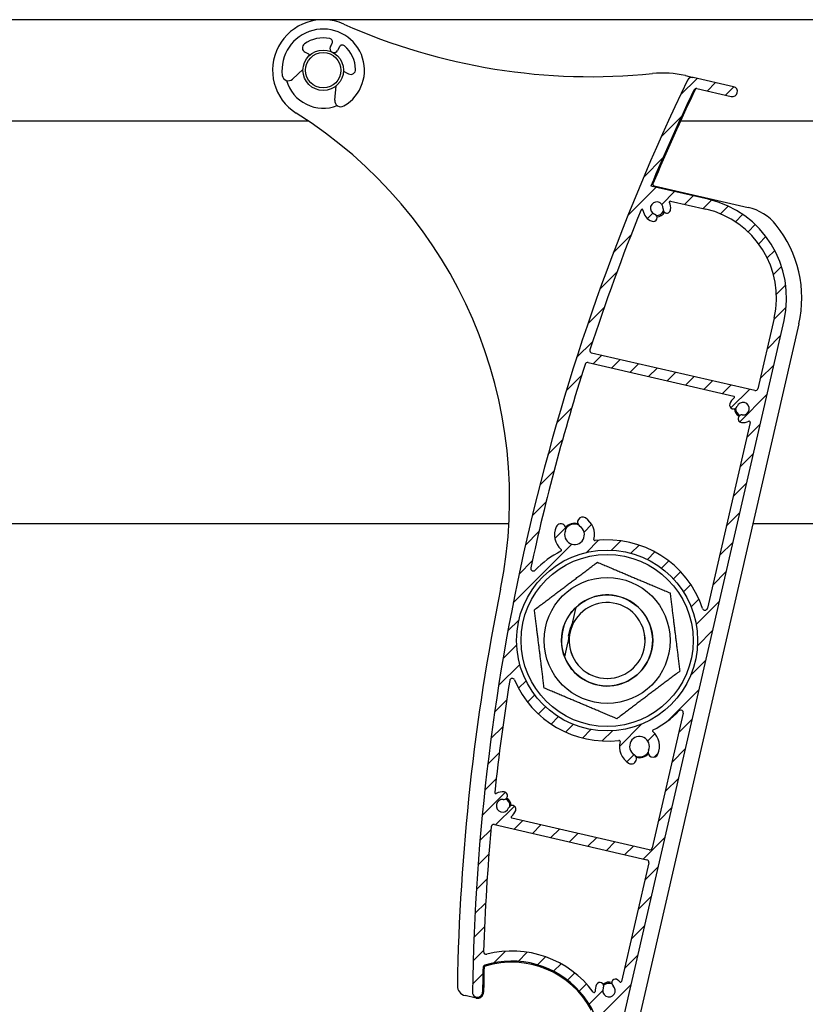
# Model space of a CAD drawing. Units: millimetres. Extents: x -29990 to 2363375, y -34668 to 3166.
# Drawn here: x -23779 to -23623, y -29638 to -29443 of the extents above; entities that cross this region are included whole.
import ezdxf

# ---------------------------------------------------------------- set-up
doc = ezdxf.new("R2010")
doc.units = ezdxf.units.MM
doc.header["$LTSCALE"] = 5
doc.layers.add('system', color=120, linetype='Continuous', lineweight=25)

msp = doc.modelspace()

# ---------------------------------------------------------------- hatches: boundary and pattern name
at = {"layer": 'system'}
h = msp.add_hatch(dxfattribs=at)
h.set_pattern_fill('ANSI31', color=256, scale=25.4, style=0)
h.set_pattern_definition([(45, (-41637.90423573917, -22909.55162429834), (-2.245064030267288, 2.245064030267288), [])])
edge = h.paths.add_edge_path()
edge.add_ellipse((-23685.80678141007, -29661.3766524152), major_axis=(-0.1319497702501375, -0.1502972326124048), ratio=1, start_angle=28.32759996319914, end_angle=89.99999999997151)
edge.add_ellipse((-23683.58989722903, -29663.32291152639), major_axis=(-2.735290267809516, 0.2840548377111256), ratio=1, start_angle=269.9999999999976, end_angle=324.64808719977145, ccw=False)
edge.add_ellipse((-23683.38331189251, -29661.33360951344), major_axis=(0.7459882548571162, -0.07746950119394407), ratio=1, start_angle=269.99999999998664, end_angle=449.99999999999744, ccw=False)
edge.add_ellipse((-23683.58989722903, -29663.32291152639), major_axis=(-0.4454694877941538, -1.167928480449215), ratio=1, start_angle=194.9489659274846, end_angle=449.9999999999869)
edge.add_ellipse((-23681.67676491466, -29664.05261551634), major_axis=(0.2842345021548478, 0.7452038339073129), ratio=1, start_angle=270.00000000002353, end_angle=450.00000000000085, ccw=False)
edge.add_ellipse((-23683.58989722903, -29663.32291152639), major_axis=(1.824419482906617, 2.183189385584293), ratio=1, start_angle=270.00000000000796, end_angle=289.00661870819704, ccw=False)
edge.add_ellipse((-23681.25323987434, -29665.27557913778), major_axis=(-0.1999948023172558, -0.001441889760858929), ratio=1, start_angle=319.7025320232058, end_angle=450.0000000000234)
edge.add_ellipse((-23681.38156806307, -29647.47604173154), major_axis=(17.1970365819372, 5.316195331203844), ratio=1, start_angle=253.2348972109359, end_angle=450.0000000000003)
edge.add_ellipse((-23686.55009130173, -29630.75670061021), major_axis=(0.01289281961132408, 0.4998337475625954), ratio=1, start_angle=18.65574942631953, end_angle=90.00000000051834)
edge.add_ellipse((-23259.19223713492, -29641.78006137792), major_axis=(6.148089129633222, 427.9558400124121), ratio=1, start_angle=89.34549259094992, end_angle=90.00000000000011)
edge.add_ellipse((-23688.14797396978, -29635.61760755406), major_axis=(-0.01436469422808012, -0.9998968224570756), ratio=1, start_angle=269.99999999997243, end_angle=450.000000000005, ccw=False)
edge.add_ellipse((-23259.19223713571, -29641.7800613779), major_axis=(-186.4337999813083, -387.4821779443911), ratio=1, start_angle=270.0000000000001, end_angle=294.87107872185777, ccw=False)
edge.add_ellipse((-23645.77329373604, -29455.7798283733), major_axis=(-0.9745537895905012, 0.2241537668538846), ratio=1, start_angle=269.9999999999993, end_angle=347.2589782280088, ccw=False)
edge.add_line((-23645.5491399692, -29454.8052745837), (-23637.57127307297, -29456.64023632244))
edge.add_ellipse((-23637.79542683982, -29457.61479011204), major_axis=(0.9745537895905028, -0.2241537668538786), ratio=1, start_angle=269.999999999999, end_angle=449.999999999999, ccw=False)
edge.add_line((-23638.01958060666, -29458.58934390163), (-23644.82757296788, -29457.02346098292))
edge.add_ellipse((-23644.93964985132, -29457.51073787772), major_axis=(0.2155196766084049, 0.4511665645796421), ratio=1, start_angle=12.5804165943647, end_angle=90.00000000008686)
edge.add_ellipse((-23259.19223713578, -29641.78006137787), major_axis=(165.5000736298175, 394.707139064477), ratio=1, start_angle=87.21468822298124, end_angle=90.0000000000001)
edge.add_line((-23653.89937620025, -29476.27998774805), (-23642.60296639733, -29478.87823613239))
edge.add_ellipse((-23647.08604173441, -29498.3693119242), major_axis=(4.483075337077687, 19.4910757918101), ratio=0.9999999999999998, start_angle=269.99999999999886, end_angle=359.9999999999998, ccw=False)
edge.add_line((-23627.59496594261, -29502.85238726127), (-23661.89049227126, -29651.95911706862))
edge.add_ellipse((-23681.38156806307, -29647.47604173154), major_axis=(17.77534515145012, -9.167175396315889), ratio=1, start_angle=270.00000000000006, end_angle=374.3281309161454, ccw=False)
edge.add_ellipse((-23690.45707170542, -29665.07363343148), major_axis=(-0.04483075337077518, -0.1949107579180936), ratio=1, start_angle=269.99999999999744, end_angle=345.67186908385855, ccw=False)
edge.add_line((-23690.65198246333, -29665.02880267811), (-23690.51774197617, -29664.44516503816))
edge.add_ellipse((-23690.32283121826, -29664.48999579154), major_axis=(-0.1912130445133526, -0.05863080766916189), ratio=1, start_angle=270.00000000002564, end_angle=329.9999999999985, ccw=False)
edge.add_line((-23690.38146202594, -29664.29878274702), (-23689.7190806096, -29664.09567967148))
edge.add_ellipse((-23689.66044980193, -29664.28689271599), major_axis=(0.04483075337080296, 0.1949107579182143), ratio=1, start_angle=270.0000000000066, end_angle=389.9999999999857, ccw=False)
edge.add_line((-23689.465539044, -29664.33172346936), (-23689.55520055075, -29664.7215449852))
edge.add_ellipse((-23689.36028979284, -29664.76637573857), major_axis=(-0.1949107579180992, 0.04483075337076621), ratio=1, start_angle=0, end_angle=89.99999999996402)
edge.add_line((-23689.4051205462, -29664.96128649649), (-23688.33311137765, -29665.20785564003))
edge.add_ellipse((-23688.28828062429, -29665.01294488211), major_axis=(-0.04483075337077467, -0.1949107579180914), ratio=1, start_angle=6.564664862540699e-12, end_angle=89.99999999999746)
edge.add_line((-23688.09336986636, -29665.05777563548), (-23687.48815469585, -29662.42648040359))
edge.add_ellipse((-23687.68306545378, -29662.38164965021), major_axis=(0.1949107579181124, -0.04483075337078747), ratio=1, start_angle=0, end_angle=90.0000000000088)
edge.add_line((-23687.63823470041, -29662.1867388923), (-23688.71024386896, -29661.94016974876))
edge.add_ellipse((-23688.75507462233, -29662.13508050668), major_axis=(0.04483075337079597, 0.1949107579181048), ratio=1, start_angle=1.165355235288233e-11, end_angle=89.9999999998347)
edge.add_line((-23688.94998538024, -29662.09024975331), (-23689.03964688698, -29662.48007126914))
edge.add_ellipse((-23689.2345576449, -29662.43524051577), major_axis=(0.1463822911426123, -0.1362799502490178), ratio=1, start_angle=270.00000000000813, end_angle=390.0000000000142, ccw=False)
edge.add_line((-23689.37083759515, -29662.58162280691), (-23689.87792072633, -29662.10953521114))
edge.add_ellipse((-23689.74164077608, -29661.96315292), major_axis=(-0.04483075337075376, -0.1949107579181589), ratio=1, start_angle=269.99999999999636, end_angle=330.0000000000201, ccw=False)
edge.add_line((-23689.936551534, -29661.91832216664), (-23689.70038540299, -29660.89154219687))
edge.add_ellipse((-23689.50547464506, -29660.93637295023), major_axis=(-0.1949107579180773, 0.04483075337078167), ratio=1, start_angle=270.00000000008873, end_angle=360.0000000000003, ccw=False)
edge.add_line((-23689.4606438917, -29660.74146219231), (-23685.85161216343, -29661.57156317312))
edge = h.paths.add_edge_path(flags=0)
edge.add_ellipse((-23662.54213986703, -29566.09467776997), major_axis=(-4.008295947689986, -17.42687647166724), ratio=1, start_angle=0, end_angle=360)
edge = h.paths.add_edge_path(flags=0)
edge.add_ellipse((-23650.05319646647, -29479.42207770556), major_axis=(-0.08341049637379432, 0.1817764811373493), ratio=1, start_angle=322.3982406854897, end_angle=449.999999999985)
edge.add_ellipse((-23652.73439956325, -29480.65238252707), major_axis=(0.2840548377111954, 2.735290267809299), ratio=1, start_angle=270.0000003292878, end_angle=300.577446477467, ccw=False)
edge.add_ellipse((-23650.7450975503, -29480.85896786359), major_axis=(-0.07746950119397697, -0.7459882548571081), ratio=1, start_angle=269.9999999999676, end_angle=450.0000012073926, ccw=False)
edge.add_ellipse((-23652.73439956325, -29480.65238252707), major_axis=(-1.174784062758052, 0.4270625315919097), ratio=1, start_angle=194.0486256740909, end_angle=449.9999999999984)
edge.add_ellipse((-23653.4176996138, -29482.53203702749), major_axis=(0.7048704376548318, -0.2562375189551448), ratio=1, start_angle=269.99999999999716, end_angle=449.99999999999716, ccw=False)
edge.add_ellipse((-23652.73439956325, -29480.65238252707), major_axis=(0.3836341708868511, -2.723109403407741), ratio=1, start_angle=270.0000000000034, end_angle=332.00345814747493, ccw=False)
edge.add_ellipse((-23655.65555328691, -29481.06391736494), major_axis=(0.07513611220802388, 0.1853498439229501), ratio=1, start_angle=300.0854893106135, end_angle=449.9999999997772)
edge.add_ellipse((-23259.19223713568, -29641.78006137791), major_axis=(133.1325270606162, 406.767415408952), ratio=1, start_angle=86.05657831464337, end_angle=90.00000000000014)
edge.add_ellipse((-23665.48445696589, -29508.8030629704), major_axis=(-0.4872768947952439, 0.1120768834269334), ratio=1, start_angle=354.8301613902245, end_angle=449.9999999999704)
edge.add_line((-23665.59653384931, -29509.2903398652), (-23633.34710594276, -29516.70791991193))
edge.add_ellipse((-23633.23502905935, -29516.22064301714), major_axis=(-0.1120768834269408, -0.4872768947952464), ratio=1, start_angle=2.908219686862696e-12, end_angle=89.99999999997118)
edge.add_line((-23632.74775216455, -29516.33271990056), (-23629.54407352179, -29502.40407972756))
edge.add_ellipse((-23647.08604173441, -29498.3693119242), major_axis=(17.54196821262902, -4.034767803369889), ratio=1, start_angle=0, end_angle=89.99999999999955)
edge.add_line((-23643.05127393105, -29480.82734371157), (-23650.00836571311, -29479.22716694764))
edge = h.paths.add_edge_path(flags=0)
edge.add_ellipse((-23634.47524687306, -29522.95110751679), major_axis=(0.1817764811373512, 0.08341049637379169), ratio=0.9999999999999999, start_angle=322.3982406854906, end_angle=449.999999999986)
edge.add_ellipse((-23635.70555169457, -29520.26990442002), major_axis=(2.735810580346475, -0.2789990474249339), ratio=1, start_angle=269.9999999999989, end_angle=300.4715535790994, ccw=False)
edge.add_ellipse((-23635.90846009269, -29522.25958484208), major_axis=(-0.7461301582763293, 0.07609064929772416), ratio=1, start_angle=269.9999999999818, end_angle=450.00000000000347, ccw=False)
edge.add_ellipse((-23635.70555169457, -29520.26990442002), major_axis=(0.4248905913616425, 1.175571344228981), ratio=1, start_angle=194.048625674092, end_angle=450.0000000000019)
edge.add_ellipse((-23637.58646584534, -29519.59007947383), major_axis=(-0.2549343548169858, -0.7053428065374057), ratio=1, start_angle=270.00000000001234, end_angle=449.99999999999187, ccw=False)
edge.add_ellipse((-23635.70555169457, -29520.26990442002), major_axis=(-2.123642121282918, -1.747181770942288), ratio=1, start_angle=270.00000000000273, end_angle=300.68333937585595, ccw=False)
edge.add_ellipse((-23637.57980123066, -29517.991815599), major_axis=(0.194910757918103, -0.04483075337078873), ratio=1, start_angle=322.3982406855103, end_angle=450.0000000000891)
edge.add_line((-23637.5349704773, -29517.79690484109), (-23666.29898548235, -29511.18099263378))
edge.add_ellipse((-23666.41106236578, -29511.66826952857), major_axis=(0.1521775343266962, 0.476279327754466), ratio=1, start_angle=4.766245897918621, end_angle=89.99999999997169)
edge.add_ellipse((-23259.19223713571, -29641.7800613779), major_axis=(90.02690312833118, 418.4246129389627), ratio=1, start_angle=84.42309973737324, end_angle=89.99999999999999)
edge.add_ellipse((-23677.12803627452, -29551.85832986537), major_axis=(-0.3492399067383652, -0.3578148788708729), ratio=1, start_angle=302.1626988640518, end_angle=449.9999999999505)
edge.add_ellipse((-23662.54213986703, -29566.09467776997), major_axis=(-17.66017088353464, -9.13282195673838), ratio=1, start_angle=269.9999999999994, end_angle=288.3494354599355, ccw=False)
edge.add_ellipse((-23671.76683252539, -29548.25685617807), major_axis=(0.1482156053232955, -0.1342837828579762), ratio=1, start_angle=339.5220703937041, end_angle=450.000000000026)
edge.add_ellipse((-23668.98044403108, -29545.18138236761), major_axis=(-1.551951861665186, -3.63234709507145), ratio=1, start_angle=269.99999999999716, end_angle=340.9583451794316, ccw=False)
edge.add_ellipse((-23671.6932095831, -29544.02232971143), major_axis=(0.3928992054848562, 0.9195815430560633), ratio=1, start_angle=269.99999999997414, end_angle=449.9999999999955, ccw=False)
edge.add_ellipse((-23668.98044403108, -29545.18138236761), major_axis=(1.639752177951447, -1.055325918805888), ratio=1, start_angle=189.6298562970237, end_angle=450.0000000000051)
edge.add_ellipse((-23667.3839253334, -29542.70073163687), major_axis=(-0.8408985527956147, 0.5411927788748113), ratio=1, start_angle=270.0000000000131, end_angle=449.9999999999994, ccw=False)
edge.add_ellipse((-23668.98044403108, -29545.18138236761), major_axis=(0.9288536850770839, 3.839235709320112), ratio=1, start_angle=270.000000000006, end_angle=340.835758405564, ccw=False)
edge.add_ellipse((-23664.94681664028, -29546.15726661902), major_axis=(-0.1985609731352205, -0.02394869406862321), ratio=1, start_angle=339.5220703936245, end_angle=449.9999999999836)
edge.add_ellipse((-23662.54213986703, -29566.09467776997), major_axis=(-6.317894067669084, 18.85137361252076), ratio=1, start_angle=269.99999999999886, end_angle=348.34911436799797, ccw=False)
edge.add_ellipse((-23643.21668252423, -29559.61789815642), major_axis=(-0.1120768834269379, -0.4872768947952539), ratio=1, start_angle=301.4813050034408, end_angle=449.9999999999707)
edge.add_line((-23642.72940562943, -29559.72997503984), (-23634.28033611513, -29522.99593827016))
edge = h.paths.add_edge_path(flags=0)
edge.add_ellipse((-23653.35563307638, -29583.95219514421), major_axis=(-0.1479279603996046, 0.1346005888992091), ratio=1, start_angle=339.5220703935591, end_angle=449.9999999999647)
edge.add_ellipse((-23656.14859529604, -29587.0217003225), major_axis=(1.551951861665184, 3.632347095071438), ratio=1, start_angle=269.99999999999716, end_angle=340.8357584055665, ccw=False)
edge.add_ellipse((-23653.43582974402, -29588.18075297868), major_axis=(-0.3928992054848562, -0.9195815430560633), ratio=1, start_angle=269.99999999997414, end_angle=449.9999999999955, ccw=False)
edge.add_ellipse((-23656.14859529604, -29587.0217003225), major_axis=(-1.639752177951447, 1.055325918805888), ratio=1, start_angle=189.6298562970237, end_angle=450.0000000000051)
edge.add_ellipse((-23657.74511399372, -29589.50235105324), major_axis=(0.8408985527956147, -0.5411927788748113), ratio=1, start_angle=269.9999999999857, end_angle=449.9999999999994, ccw=False)
edge.add_ellipse((-23656.14859529604, -29587.0217003225), major_axis=(-0.9370657620397221, -3.837239601277561), ratio=1, start_angle=269.9999999999961, end_angle=340.95834517943, ccw=False)
edge.add_ellipse((-23660.18012551004, -29586.03718819276), major_axis=(0.19861175788216, 0.02352380987338255), ratio=1, start_angle=339.5220703936241, end_angle=450.0000000000672)
edge.add_ellipse((-23662.54213986703, -29566.09467776997), major_axis=(7.784489978349447, -18.29458357837393), ratio=1, start_angle=270.0000000000007, end_angle=343.7045747105374, ccw=False)
edge.add_ellipse((-23681.29680474265, -29574.07493597843), major_axis=(0.07918728116898008, 0.493689552756656), ratio=1, start_angle=302.1626988640801, end_angle=449.9999999997777)
edge.add_ellipse((-23259.19223713569, -29641.7800613779), major_axis=(45.65660251557425, 425.5578393670523), ratio=1, start_angle=87.01107643093994, end_angle=90.0000000000001)
edge.add_ellipse((-23684.55121769929, -29596.14479372332), major_axis=(-0.1771709118609931, -0.09279260741215), ratio=1, start_angle=326.2332287686986, end_angle=450.00000000004)
edge.add_ellipse((-23683.18252673997, -29598.75806467327), major_axis=(-2.735290267809436, 0.2840548377111775), ratio=1, start_angle=269.9999999999988, end_angle=303.57194098631663, ccw=False)
edge.add_ellipse((-23682.97594140345, -29596.76876266032), major_axis=(0.7459882548571176, -0.07746950119395414), ratio=1, start_angle=269.9999999999982, end_angle=449.9999999999982, ccw=False)
edge.add_ellipse((-23683.18252673997, -29598.75806467327), major_axis=(-0.4270625315918896, -1.174784062758055), ratio=1, start_angle=194.0486256740822, end_angle=450.0000000000097)
edge.add_ellipse((-23681.30287223955, -29599.44136472381), major_axis=(0.2562375189551346, 0.7048704376548365), ratio=1, start_angle=269.99999999999255, end_angle=449.99999999999255, ccw=False)
edge.add_ellipse((-23683.18252673997, -29598.75806467327), major_axis=(2.123642121282789, 1.747181770942557), ratio=1, start_angle=270.0000000000073, end_angle=300.5774464774748, ccw=False)
edge.add_ellipse((-23681.30827720386, -29601.03615349428), major_axis=(-0.1949107579181013, 0.04483075337077693), ratio=1, start_angle=322.3982406854443, end_angle=450.0000000000462)
edge.add_line((-23681.35310795724, -29601.2310642522), (-23654.22323592799, -29607.47111285144))
edge.add_ellipse((-23654.11115904455, -29606.98383595665), major_axis=(-0.1120768834269432, -0.4872768947952573), ratio=1, start_angle=2.906231840186782e-12, end_angle=89.99999999997118)
edge.add_line((-23653.62388214975, -29607.09591284008), (-23647.50112116127, -29580.47597239547))
edge.add_ellipse((-23647.98839805607, -29580.36389551205), major_axis=(0.3500462553225621, 0.3570260762670572), ratio=1, start_angle=301.4813050034567, end_angle=450.0000000000585)
edge.add_ellipse((-23662.54213986703, -29566.09467776997), major_axis=(17.67967051133416, 9.095016390298131), ratio=1, start_angle=270.0000000000008, end_angle=288.34276172973347, ccw=False)
edge = h.paths.add_edge_path(flags=0)
edge.add_ellipse((-23665.10936443633, -29635.50710739593), major_axis=(0.01326538295510972, -0.1995595891333092), ratio=1, start_angle=302.5331023339755, end_angle=449.9999999999725)
edge.add_ellipse((-23662.16586049662, -29635.31144299734), major_axis=(-1.202448604329183, -2.473179604061686), ratio=1, start_angle=270.00000000000335, end_angle=299.7318529716548, ccw=False)
edge.add_ellipse((-23663.9645365723, -29634.43693492146), major_axis=(0.3279405284534266, 0.6745035283804629), ratio=1, start_angle=270.0000000000086, end_angle=450.0000000000086, ccw=False)
edge.add_ellipse((-23662.16586049662, -29635.31144299734), major_axis=(0.957871926526542, -0.8031073230722671), ratio=1, start_angle=194.048625674083, end_angle=449.9999999999853)
edge.add_ellipse((-23660.88088877971, -29633.77884791489), major_axis=(-0.5747231559159331, 0.4818643938433648), ratio=1, start_angle=270.0000000000018, end_angle=450.0000000000018, ccw=False)
edge.add_ellipse((-23662.16586049662, -29635.31144299733), major_axis=(-1.747181770940888, 2.123642121281257), ratio=1, start_angle=269.99999999999085, end_angle=280.5774464774816, ccw=False)
edge.add_ellipse((-23659.88777167561, -29633.43719346124), major_axis=(-0.04483075337078606, -0.1949107579181013), ratio=1, start_angle=322.3982406855097, end_angle=450.0000000000091)
edge.add_line((-23659.69286091768, -29633.48202421461), (-23654.29634345032, -29610.01957420884))
edge.add_ellipse((-23654.78362034512, -29609.90749732542), major_axis=(0.4872768947952518, -0.1120768834269375), ratio=1, start_angle=2.403306631180451e-12, end_angle=90.00000000000242)
edge.add_line((-23654.67154346169, -29609.42022043062), (-23684.81524094567, -29602.48697219937))
edge.add_ellipse((-23684.92731782909, -29602.97424909417), major_axis=(0.04538691495173656, 0.4979357668928414), ratio=1, start_angle=352.2550048991707, end_angle=450.0000000001182)
edge.add_ellipse((-23259.19223713582, -29641.78006137789), major_axis=(14.18223829840032, 427.7649636386246), ratio=1, start_angle=86.690778103679, end_angle=90.00000000000004)
edge.add_ellipse((-23686.45747534963, -29627.61439111489), major_axis=(-0.484430502845286, -0.1238026167456545), ratio=1, start_angle=343.765248018499, end_angle=449.9999999999982)
edge.add_ellipse((-23681.38156806307, -29647.47604173154), major_axis=(-11.85043003526748, 16.11109269972807), ratio=1, start_angle=270.0000000000009, end_angle=337.99970083598214, ccw=False)

# ---------------------------------------------------------------- linework, layer by layer
for p, q in [((-21702.62419495334, -29443.39026999132), (-28334.62419495329, -29443.39026999131)), ((-23717.20557163529, -29448.73543294485), (-23716.8599062797, -29448.03944897667)), ((-23715.42691174295, -29448.75115583881), (-23715.77257709854, -29449.447139807)), ((-23722.21147170148, -29449.822154863), (-23721.50927583265, -29450.17090540293)), ((-23722.61930478307, -29453.19253923875), (-23724.701999538, -29455.13344770893)), ((-23714.31570034976, -29453.74364549594), (-23713.61350448093, -29454.09239603588)), ((-23647.08345365578, -29454.45345054784), (-23645.59403928189, -29454.79602562772)), ((-23637.57127307296, -29456.64023632245), (-23645.54913996918, -29454.8052745837)), ((-23716.34044370562, -29459.28627349541), (-23716.05249884793, -29456.45398980716)), ((-23644.82757296789, -29457.02346098292), (-23638.01958060666, -29458.58934390163)), ((-23848.02817627043, -29463.39026999132), (-23721.58635903033, -29463.39026999132)), ((-23648.02817627019, -29463.39026999132), (-23521.58635903109, -29463.39026999132)), ((-23642.60296639733, -29478.87823613239), (-23653.89937620025, -29476.27998774805)), ((-23653.27838859262, -29476.2175968474), (-23634.7034497448, -29480.48995467545)), ((-23650.0083657131, -29479.22716694764), (-23643.05127393104, -29480.82734371157)), ((-23661.89049227125, -29651.95911706862), (-23627.5949659426, -29502.85238726127)), ((-23624.67130457347, -29503.52484856183), (-23658.96683090206, -29652.63157836919)), ((-23629.54407352179, -29502.40407972757), (-23632.74775216455, -29516.33271990056)), ((-23633.34710594277, -29516.70791991193), (-23665.59653384931, -29509.2903398652)), ((-23666.29898548235, -29511.18099263378), (-23637.5349704773, -29517.79690484109)), ((-23634.28033611513, -29522.99593827016), (-23642.72940562943, -29559.72997503985)), ((-23681.94359685501, -29543.02455852434), (-23833.75649707121, -29543.02455852434)), ((-23481.94359685498, -29543.02455852434), (-23633.7564970711, -29543.02455852434)), ((-23670.1381970506, -29565.21477426361), (-23669.75930028444, -29563.56744402011)), ((-23669.72295575448, -29563.92998768011), (-23669.94710952132, -29564.90454146971)), ((-23647.50112116127, -29580.47597239547), (-23653.62388214975, -29607.09591284008)), ((-23684.81524094567, -29602.48697219937), (-23654.67154346169, -29609.42022043062)), ((-23654.22323592799, -29607.47111285144), (-23681.35310795724, -29601.2310642522)), ((-23654.29634345032, -29610.01957420884), (-23659.69286091768, -29633.48202421461)), ((-23688.41695848962, -29636.78707210156), (-23690.57634580335, -29636.29039884901))]:
    msp.add_line(p, q, dxfattribs=at)
for centre, radius in [((-23718.62419495336, -29453.3902699862), 3.999999999999959), ((-23718.62419495336, -29453.3902699862), 3.499999999999964), ((-23662.54213986702, -29566.09467776997), 17.88190314152875), ((-23662.54213986664, -29566.09467776995), 16.99999999999999), ((-23662.54213986664, -29566.09467776995), 12.44999999999996), ((-23662.54213986664, -29566.09467776995), 9.000014693413158)]:
    msp.add_circle(centre, radius, dxfattribs=at)
for centre, radius, start, end in [((-23718.62419495336, -29453.3902699862), 10.00000000000618, 65.96884689762514, 237.8706724755851), ((-23718.62419495336, -29453.3902699862), 8.14999999999994, 300.024728783443, 187.1520360842729), ((-23665.68386599071, -29334.65812787916), 120.000000000075, 245.9688468976251, 275.7874352657478), ((-23718.62419495336, -29453.3902699862), 6.399999999999975, 78.06589461970226, 125.5158954981447), ((-23717.43310409441, -29447.75476623181), 0.639999999999997, 333.5883824337265, 78.06589461970226), ((-23721.78444758418, -29448.96235814095), 0.9599999999999951, 125.5158954981447, 243.588382433936), ((-23716.48907436691, -29449.09128637593), 0.7999999999999962, 153.5883824337265, 333.5883824337265), ((-23714.85371392824, -29449.03583858367), 0.6399999999999971, 49.1108702478944, 153.5883824336798), ((-23718.62419495336, -29453.3902699862), 6.399999999999957, 1.660869369674828, 49.1108702478944), ((-23721.61603186197, -29450.38585458345), 0.239999999999999, 314.8798093325963, 63.588382433936), ((-23713.18648036364, -29453.23259931383), 0.9599999999999937, 243.588382433936, 1.660869369674828), ((-23725.52011890532, -29454.25556349058), 1.199999999999994, 187.1520360844798, 312.981810042019), ((-23714.42245637909, -29453.95859467646), 0.2399999999999985, 63.588382433936, 172.2969555354737), ((-23651.56652899286, -29473.94452633965), 20.00000000000727, 77.04687838949212, 95.78743526574785), ((-23645.77329373604, -29455.7798283733), 0.9999999999999941, 77.04687838949212, 154.3058566171118), ((-23718.62419495336, -29453.3902699862), 7.499999999999956, 195.6237442255433, 291.5530206421658), ((-23259.19223713571, -29641.7800613779), 429.9999999999976, 154.3058566171118, 179.176935339338), ((-23259.00191004005, -29641.82383785877), 427.9952966550809, 154.4190697554714, 157.1767450596394), ((-23644.93964985132, -29457.51073787772), 0.5000000000000218, 77.04687838949212, 154.4664617952187), ((-23637.79542683982, -29457.61479011204), 0.9999999999999941, 257.0468783894921, 77.04687838949212), ((-23259.19223713585, -29641.78006137784), 427.9999999998417, 154.4664617950776, 157.2517735719734), ((-23715.14659753785, -29459.4076461765), 1.199999999999993, 174.1949548256466, 300.024728783443), ((-23771.80740688262, -29538.07525076133), 90.00000000005241, 348.5631153817662, 57.87067247558505), ((-23653.21114246256, -29475.92523071052), 0.3000000000002095, 157.1767450596394, 257.0468783894921), ((-23652.73439956325, -29480.65238252707), 1.25, 354.0711912265741, 250.0225655524961), ((-23650.05319646647, -29479.42207770556), 0.1999999999999985, 77.04687838949212, 204.6486377036942), ((-23652.73439956325, -29480.65238252707), 2.749999999999852, 354.0711912263668, 24.64863770383624), ((-23647.08604173441, -29498.3693119242), 19.99999999999994, 347.0468783895896, 77.04687838949212), ((-23636.94498741334, -29490.23549257136), 10.00000000000571, 38.7319984130781, 77.04687838949212), ((-23259.19223713569, -29641.78006137791), 428.0000000000209, 157.9336180943029, 161.8770397798779), ((-23655.65555328691, -29481.06391736494), 0.1999999999999963, 8.019107404824348, 157.9336180943029), ((-23652.73439956325, -29480.65238252707), 2.750000000000007, 188.0191074048244, 250.0225655524961), ((-23653.4176996138, -29482.53203702749), 0.7499999999999997, 250.0225655524961, 70.02256555249606), ((-23652.73439956291, -29480.65238252706), 1.450000000000516, 267.2430820229999, 336.8506747668546), ((-23652.73439956289, -29480.65238252706), 1.700000000001053, 271.5073746951091, 332.5863820892769), ((-23650.7450975503, -29480.85896786359), 0.7499999999999963, 174.0711912263668, 354.0711924338538), ((-23647.08604173441, -29498.3693119242), 17.99999999999988, 347.0468783895896, 77.04687838949212), ((-23647.08604173406, -29498.36931192419), 23.00000000001168, 347.0468783891915, 38.73199841303745), ((-23665.48445696589, -29508.8030629704), 0.4999999999999882, 161.8770397798779, 257.0468783894921), ((-23259.19223713569, -29641.7800613779), 428.0000000000123, 162.2806324915604, 167.8575327541859), ((-23666.41106236578, -29511.66826952857), 0.5000000000000028, 77.04687838949212, 162.2806324915604), ((-23633.23502905933, -29516.22064301714), 0.4999999999999971, 257.0468783894921, 347.0468783895896), ((-23637.58646584534, -29519.59007947383), 0.7500000000000039, 160.128458450532, 340.128458450532), ((-23635.70555169457, -29520.26990442002), 2.749999999999975, 129.4451190750503, 160.1284584507281), ((-23637.57980123066, -29517.991815599), 0.1999999999999953, 309.4451190745297, 77.04687838949212), ((-23635.70555169457, -29520.26990442002), 1.249999999999988, 264.1770841246735, 160.1284584507281), ((-23635.70555169419, -29520.26990442001), 1.700000000001038, 181.6132675710315, 242.6922749482444), ((-23635.70555169419, -29520.26990442001), 1.450000000000502, 177.3489748715137, 246.9565676193166), ((-23635.90846009269, -29522.25958484208), 0.7500000000000044, 84.17708412467347, 264.1770841246735), ((-23635.70555169457, -29520.26990442002), 2.749999999999963, 264.1770841246735, 294.6486377039488), ((-23634.47524687306, -29522.95110751679), 0.2000000000000011, 347.0468783895896, 114.6486377043929), ((-23667.3839253334, -29542.70073163687), 0.9999999999999977, 57.23512656012223, 237.2351265601222), ((-23668.98044403108, -29545.18138236761), 3.949999999999987, 346.3993681545811, 57.23512656012223), ((-23668.98044403108, -29545.18138236761), 3.949999999999984, 156.8649828570591, 227.8233280366402), ((-23671.6932095831, -29544.02232971143), 0.9999999999999988, 336.8649828570591, 156.8649828570591), ((-23668.98044403108, -29545.18138236761), 1.949999999999995, 156.8649828572028, 57.23512656012223), ((-23668.98044403072, -29545.1813823676), 2.250000000001332, 73.16842710466607, 140.9316823212714), ((-23668.98044403072, -29545.18138236761), 2.100000000000495, 69.38431861789292, 144.715790809792), ((-23664.94681664028, -29546.15726661902), 0.2000000000000021, 166.3993681541792, 276.8772977603792), ((-23662.54213986702, -29566.09467776997), 19.88190314152876, 18.52818339274002, 96.87729776079928), ((-23662.54213986703, -29566.09467776997), 19.88190314152864, 117.3453984302762, 135.6948338898323), ((-23671.76683252539, -29548.25685617807), 0.1999999999999991, 297.3453984302762, 47.82332803612141), ((-23677.1280362745, -29551.85832986537), 0.4999999999999993, 167.8575327541859, 315.6948338898323), ((-23259.1922371351, -29641.78006137796), 433.0000000002314, 168.5631153817662, 179.0110642807163), ((-23662.54213986664, -29566.09467776995), 8.999999999999982, 200.7958669854306, 133.2978897933921), ((-23662.54213986664, -29566.09467776995), 8.99999999999983, 133.2978897933921, 200.7958669854306), ((-23662.54213986664, -29566.09467776996), 7.500569999999778, 170.9340536440602, 163.1597031346365), ((-23662.54213986664, -29566.09467776996), 7.500569999999778, 170.9340536440602, 163.1597031346365), ((-23662.54213986664, -29566.09467776995), 7.499999999999983, 170.8694321187215, 163.2243246602177), ((-23643.21668252423, -29559.61789815642), 0.4999999999999993, 198.52818339274, 347.0468783895896), ((-23662.54213986664, -29566.09467776995), 7.646849999999938, 155.1761043215928, 178.9176524572414), ((-23681.29680474264, -29574.07493597843), 0.499999999999999, 23.05013627614657, 170.8874374122894), ((-23662.54213986702, -29566.09467776997), 19.88190314152875, 203.0501362762425, 276.7547109868041), ((-23259.19223713568, -29641.78006137791), 428.0000000000362, 170.8874374122894, 173.8763609814954), ((-23662.54213986702, -29566.09467776997), 19.8819031415287, 297.2228116560292, 315.5655733861506), ((-23647.98839805607, -29580.36389551205), 0.4999999999999976, 347.0468783895896, 135.5655733861506), ((-23656.14859529604, -29587.0217003225), 1.949999999999995, 336.8649828572028, 237.2351265601222), ((-23653.35563307638, -29583.95219514421), 0.2000000000000017, 117.2228116560292, 227.700741262685), ((-23656.14859529604, -29587.0217003225), 3.949999999999989, 336.8649828570591, 47.70074126268503), ((-23660.18012551004, -29586.03718819276), 0.1999999999999994, 346.2767813804958, 96.75471098680408), ((-23656.14859529604, -29587.0217003225), 3.949999999999989, 166.2767813804959, 237.2351265601222), ((-23657.74511399372, -29589.50235105324), 0.9999999999999977, 237.2351265601222, 57.23512656012223), ((-23656.14859529566, -29587.0217003225), 2.100000000000511, 249.3843186245714, 324.7157907803093), ((-23656.14859529564, -29587.02170032249), 2.250000000001331, 253.1684270976932, 320.9316823106347), ((-23653.43582974402, -29588.18075297868), 0.9999999999999984, 156.8649828570591, 336.8649828570591), ((-23684.55121769929, -29596.14479372332), 0.1999999999999992, 173.8763609817027, 297.6431322130967), ((-23683.18252673997, -29598.75806467327), 2.75, 84.07119122636145, 117.6431322126066), ((-23682.97594140345, -29596.76876266031), 0.7500000000000039, 264.0711912263614, 84.07119122636145), ((-23683.18252673959, -29598.75806467326), 1.70000000000105, 1.507374730556413, 62.58638210431005), ((-23683.18252673997, -29598.75806467327), 1.249999999999998, 84.07119122636145, 340.0225655523491), ((-23683.18252673959, -29598.75806467326), 1.450000000000493, 357.2430820576413, 66.85067480619851), ((-23681.30287223955, -29599.44136472381), 0.7500000000000007, 340.0225655523491, 160.0225655523491), ((-23681.30827720386, -29601.03615349428), 0.1999999999999997, 129.4451190745297, 257.0468783894921), ((-23683.18252673997, -29598.75806467327), 2.750000000000019, 309.4451190750503, 340.022565552496), ((-23259.19223713579, -29641.7800613779), 427.9999999999185, 174.7918734903025, 178.1010953866539), ((-23684.92731782909, -29602.97424909417), 0.4999999999999983, 77.04687838949212, 174.7918734903025), ((-23654.11115904455, -29606.98383595665), 0.4999999999999993, 257.0468783894921, 347.0468783895896), ((-23654.78362034512, -29609.90749732542), 0.4999999999999971, 347.0468783895896, 77.04687838949212), ((-23686.45747534963, -29627.61439111489), 0.5000000000000068, 178.1010953864456, 284.3358473679938), ((-23681.38156806307, -29647.47604173154), 19.99999999999997, 36.33614653212122, 104.3358473679938), ((-23686.55009130173, -29630.75670061021), 0.5000000000000073, 107.1781773567146, 178.522427930171), ((-23681.38156806307, -29647.47604173154), 17.99999999999999, 270.4130745675871, 107.1781773567146), ((-23681.38156806266, -29647.47604173154), 17.80000000000717, 27.72116011436818, 107.1781773567146), ((-23259.19223713379, -29641.78006137794), 428.0000000019211, 178.522427930171, 179.176935339338), ((-23259.19223713958, -29641.78006137786), 427.7999999957441, 178.522427930171, 179.176935339338), ((-23686.55009130134, -29630.75670061021), 0.3000000000001422, 107.1781773562856, 178.522427930171), ((-23662.16586049662, -29635.31144299734), 2.750000000000012, 154.0711912262751, 183.8030441981897), ((-23663.9645365723, -29634.43693492146), 0.7500000000000029, 334.0711912262751, 154.0711912262751), ((-23662.16586049621, -29635.31144299734), 1.700000000000924, 71.5073747177115, 132.5863820752261), ((-23662.16586049621, -29635.31144299734), 1.450000000000357, 67.24308202472362, 136.8506747772942), ((-23660.88088877971, -29633.77884791489), 0.7500000000000008, 50.02256555236955, 230.0225655523695), ((-23662.16586049662, -29635.31144299734), 2.750000000000556, 39.44511907501007, 50.02256555236955), ((-23659.8877716756, -29633.43719346124), 0.1999999999999953, 219.4451190750101, 347.0468783891915), ((-23690.12803826964, -29634.34129126983), 2.00000000000121, 179.0110642807163, 257.0468783894921), ((-23688.14797396978, -29635.61760755406), 1.000000000000012, 179.176935339338, 359.176935339338), ((-23688.14797396939, -29635.61760755406), 1.200000000000615, 257.0468783894921, 359.1769353391296), ((-23665.10936443633, -29635.50710739592), 0.1999999999999955, 216.3361465322052, 3.803044198189727), ((-23662.16586049662, -29635.31144299734), 1.24999999999999, 154.0711912262751, 50.02256555236955)]:
    msp.add_arc(centre, radius, start, end, dxfattribs=at)
for points, weights in [([(-23676.9009206054, -29560.02628294956), (-23670.68353338337, -29555.32584721108), (-23664.46614616136, -29550.62541147262)], [1, 1.154700538379254, 1]), ([(-23664.46614616136, -29550.62541147262), (-23657.28675579198, -29553.65960888282), (-23650.10736542261, -29556.69380629302)], [1, 1.154700538379257, 1]), ([(-23650.10736542261, -29556.69380629302), (-23649.14536227525, -29564.42843944169), (-23648.18335912788, -29572.16307259035)], [1, 1.154700538379248, 1]), ([(-23674.97691431068, -29575.49554924689), (-23675.93891745804, -29567.76091609822), (-23676.9009206054, -29560.02628294956)], [1, 1.154700538379253, 1]), ([(-23668.71426380363, -29559.54449562696), (-23669.26445941319, -29561.9365822014), (-23669.72295575448, -29563.92998768011)], [1.175898780827173, 1.127116075275143, 1]), ([(-23669.94710952132, -29564.90454146971), (-23670.40560586262, -29566.89794694841), (-23670.95580147217, -29569.29003352286)], [1, 1.127116075275145, 1.175898780827175]), ([(-23648.18335912788, -29572.16307259035), (-23654.4007463499, -29576.86350832882), (-23660.61813357192, -29581.56394406729)], [1, 1.15470053837925, 1]), ([(-23660.61813357192, -29581.56394406729), (-23667.79752394131, -29578.52974665709), (-23674.97691431068, -29575.49554924689)], [1, 1.154700538379251, 1])]:
    msp.add_rational_spline(points, weights, degree=2, dxfattribs=at)

doc.saveas('drawing.dxf')
